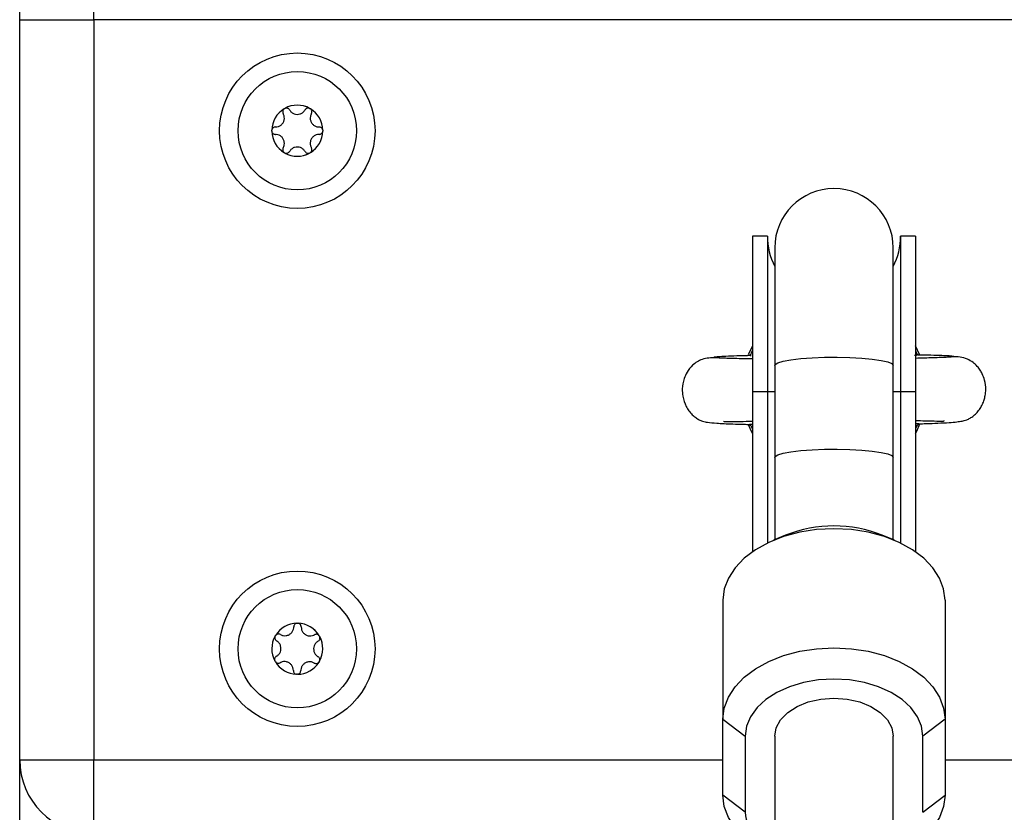
# Model space of a CAD drawing. Units: millimetres. Extents: x 314.1 to 337.4, y 74.4 to 92.2.
# Drawn here: x 334.2 to 334.3, y 87 to 87.1 of the extents above; entities that cross this region are included whole.
import ezdxf

# ---------------------------------------------------------------- set-up
doc = ezdxf.new("R2010")
doc.units = ezdxf.units.MM

# ---------------------------------------------------------------- blocks, each defined once
blk = doc.blocks.new('OPSH1_S155')
at = {"color": 0, "linetype": 'Continuous', "lineweight": 25}
for p, q in [((339.5523280290496, 81.69573790563116), (339.5523280290496, 83.1757378651)), ((339.5623280195128, 81.69573790563116), (339.5623280195128, 81.70573789609442)), ((339.5523280290496, 81.69573790563116), (339.5623280195128, 81.69573790563116)), ((339.5523280290496, 81.59573791159163), (339.5523280290496, 81.69573790563116)), ((340.5123280224931, 81.69573790563116), (339.5623280195128, 81.69573790563116)), ((339.5623280195128, 81.69573790563116), (339.5623280195128, 81.59573791159163)), ((339.588043132199, 81.68368510139952), (339.5880474237334, 81.68368843925963)), ((339.5916086224448, 81.68368843925963), (339.5916129139792, 81.68368510139952)), ((339.6533280400168, 81.66650406254301), (339.6513280061614, 81.66650406254301)), ((339.6513280061614, 81.66650406254301), (339.6513280061614, 81.64550406468878)), ((339.6533280400168, 81.66650406254301), (339.6533280400168, 81.64550406468878)), ((339.6733280209434, 81.66650406254301), (339.6713280466926, 81.66650406254301)), ((339.6713280466926, 81.66650406254301), (339.6713280466926, 81.64550406468878)), ((339.6733280209434, 81.66650406254301), (339.6733280209434, 81.64550406468878)), ((339.6543280271422, 81.66491756571303), (339.6543280271422, 81.64902139438162)), ((339.6703279999625, 81.64902139438162), (339.6703279999625, 81.66491756571303)), ((339.6513280061614, 81.65167508257399), (339.6507465628516, 81.65044105781088)), ((339.6738939670455, 81.65047908557425), (339.6733280209434, 81.65167508257399)), ((339.6511815575492, 81.65070859325895), (339.6513280061614, 81.65102479589949)), ((339.6731898573768, 81.65039638412962), (339.6734732774627, 81.65042746795187)), ((339.6733280209434, 81.65102479589949), (339.673438825978, 81.65078780783186)), ((339.6543280271422, 81.64902139438162), (339.6543280271422, 81.6365884317256)), ((339.6703279999625, 81.6365884317256), (339.6703279999625, 81.64902139438162)), ((339.6513280061614, 81.64550406468878), (339.6513280061614, 81.62386307848463)), ((339.6513280061614, 81.64550406468878), (339.6533280400168, 81.64550406468878)), ((339.6533280400168, 81.64550406468878), (339.6533280400168, 81.62502134574423)), ((339.6533280400168, 81.64550406468878), (339.6543280271422, 81.64550406468878)), ((339.6703279999625, 81.64550406468878), (339.6713280466926, 81.64550406468878)), ((339.6713280466926, 81.64550406468878), (339.6713280466926, 81.62502134574423)), ((339.6713280466926, 81.64550406468878), (339.6733280209434, 81.64550406468878)), ((339.6733280209434, 81.64550406468878), (339.6733280209434, 81.62386307848463)), ((339.6513280061614, 81.64055383933554), (339.6512172011268, 81.64068803919325)), ((339.6513280061614, 81.6404510213233), (339.6512172011268, 81.64068803919325)), ((339.6734744695556, 81.64076725376616), (339.6733280209434, 81.6404510213233)), ((339.6735105899703, 81.64083851111899), (339.6734744695556, 81.64076725376616)), ((339.6737913278472, 81.64114079607496), (339.6736540583503, 81.64113128913412)), ((339.6543280271422, 81.6365884317256), (339.6543280271422, 81.625464863906)), ((339.6703279999625, 81.625464863906), (339.6703279999625, 81.6365884317256)), ((339.6558002618682, 81.62607837451468), (339.6541683462989, 81.62539834512243)), ((339.6704876808059, 81.62539834512243), (339.6688557652366, 81.62607837451468)), ((339.6473279980552, 81.61730787886152), (339.6473279980552, 81.60122094286451)), ((339.6773280290496, 81.61730787886152), (339.6773280290496, 81.60122094286451)), ((339.6473279980552, 81.60122094286451), (339.650328019036, 81.59892282618056)), ((339.6473279980552, 81.59093637002478), (339.6473279980552, 81.60122094286451)), ((339.6773280290496, 81.60122094286451), (339.6743280080688, 81.59892282618056)), ((339.6773280290496, 81.60122094286451), (339.6773280290496, 81.59093637002478)), ((339.650328019036, 81.59892282618056), (339.650328019036, 81.5886382235385)), ((339.6543280271422, 81.59892282618056), (339.6543280271422, 81.43377783132563)), ((339.6703279999625, 81.43378237617979), (339.6703279999625, 81.59892282618056)), ((339.6743280080688, 81.5886382235385), (339.6743280080688, 81.59892282618056)), ((339.5523280290496, 81.59573791159163), (339.5623280195128, 81.59573791159163)), ((339.5523280290496, 80.53573787940512), (339.5523280290496, 81.59573791159163)), ((339.5623280195128, 81.58573792112837), (339.5623280195128, 81.59573791159163)), ((339.5623280195128, 81.59573791159163), (339.6473279980552, 81.59573791159163)), ((339.6773280290496, 81.59573791159163), (339.8973280278575, 81.59573791159163)), ((339.650328019036, 81.5886382235385), (339.6473279980552, 81.59093637002478)), ((339.6743280080688, 81.5886382235385), (339.6773280290496, 81.59093637002478))]:
    blk.add_line(p, q, dxfattribs=at)
at = {"color": 0, "linetype": 'Continuous', "lineweight": 25, "flags": 128}
for points in [[(339.6543280271422, 81.64902139438162), (339.6543749359977, 81.64914310706625), (339.6547468093764, 81.64938089979658), (339.6554731515777, 81.64960188401709), (339.6565200475585, 81.6497957183219), (339.6578385023009, 81.649953342805), (339.6593669442069, 81.65006736649046), (339.6610337880981, 81.6501325143672), (339.6627611307036, 81.6501456869937), (339.6644682673347, 81.65010631812582), (339.6660752681624, 81.65001619590292), (339.6675070909392, 81.64987955225477), (339.6686967400443, 81.64970279468069), (339.6695886043441, 81.64949414862166), (339.6701409605872, 81.64926341904173), (339.6703279999625, 81.64902139438162)], [(339.6507510332, 81.64102367294798), (339.6511865643394, 81.64007068408499), (339.6513280061614, 81.6398007346488)], [(339.6733280209434, 81.6398007346488), (339.6735095766913, 81.64015010727415), (339.6739417699706, 81.64111504686842)], [(339.6543280271422, 81.6365884317256), (339.6543749359977, 81.63671017421255), (339.6547468093764, 81.63694796694288), (339.6554731515777, 81.63716892136107), (339.6565200475585, 81.63736275566588), (339.6578385023009, 81.63752038014898), (339.6593669442069, 81.63763443363676), (339.6610337880981, 81.6376995815135), (339.6627611307036, 81.63771275414), (339.6644682673347, 81.6376733554698), (339.6660752681624, 81.6375832332469), (339.6675070909392, 81.63744661940108), (339.6686967400443, 81.63726983202467), (339.6695886043441, 81.63706121576796), (339.6701409605872, 81.63683048618803), (339.6703279999625, 81.6365884317256)], [(339.6773280290496, 81.61730787886152), (339.6771433738601, 81.61881620419989), (339.6765938786399, 81.62028736604223), (339.675693133248, 81.62168518436918), (339.6744632510078, 81.62297520769606), (339.6729346302878, 81.62412569654951), (339.6711448220145, 81.62510827911863), (339.6691378740203, 81.62589881552229), (339.6669632581603, 81.62647781504164), (339.6646745590102, 81.62683100236426), (339.6623280433547, 81.62694970501433), (339.6599815276992, 81.62683100236426), (339.6576927689445, 81.62647781504164), (339.6555181530845, 81.62589881552229), (339.6535112646949, 81.62510827911863), (339.6517213968169, 81.62412569654951), (339.650192776097, 81.62297520769606), (339.6489628938567, 81.62168518436918), (339.6480621484649, 81.62028736604223), (339.6475127128493, 81.61881620419989), (339.6473279980552, 81.61730787886152)], [(339.6473279980552, 81.60122094286451), (339.6475127128493, 81.60272926820288), (339.6480621484649, 81.60420043004522), (339.6489628938567, 81.60559824837217), (339.650192776097, 81.60688827169905), (339.6517213968169, 81.6080387605525), (339.6535112646949, 81.60902134312163), (339.6555181530845, 81.60981187952528), (339.6576927689445, 81.61039087904463), (339.6599815276992, 81.61074406636725), (339.6623280433547, 81.61086276901732), (339.6646745590102, 81.61074406636725), (339.6669632581603, 81.61039087904463), (339.6691378740203, 81.60981187952528), (339.6711448220145, 81.60902134312163), (339.6729346302878, 81.6080387605525), (339.6744632510078, 81.60688827169905), (339.675693133248, 81.60559824837217), (339.6765938786399, 81.60420043004522), (339.6771433738601, 81.60272926820288), (339.6773280290496, 81.60122094286451)], [(339.5867962626349, 81.6090994550086), (339.5867960242164, 81.60910008085737), (339.5867957261931, 81.60910073650847), (339.5867954877746, 81.60910136235724), (339.586795249356, 81.609101988206), (339.5867950109374, 81.60910261405478), (339.5867947725188, 81.60910326970587), (339.5867945341002, 81.60910389555464), (339.586794236077, 81.60910452140341)], [(339.6743280080688, 81.59892282618056), (339.674145737065, 81.60026226175795), (339.6736043480765, 81.60156098736296), (339.6727203515899, 81.60277954472075), (339.6715205696952, 81.60388094914923), (339.6700414804351, 81.60483167303572), (339.6683280257117, 81.60560286773215), (339.66643224038, 81.60617110861311), (339.6644118217361, 81.60651908052931), (339.6623280433547, 81.60663626326094), (339.6602442649734, 81.60651908052931), (339.6582237867248, 81.60617110861311), (339.656328001393, 81.60560286773215), (339.6546145466697, 81.60483167303572), (339.6531355170142, 81.60388094914923), (339.6519357351195, 81.60277954472075), (339.6510517386329, 81.60156098736296), (339.6505103496444, 81.60026226175795), (339.650328019036, 81.59892282618056)], [(339.6543280271422, 81.59892282618056), (339.6545285967719, 81.60006708634863), (339.6551202920806, 81.60115397704611), (339.6560733703506, 81.60212898982535), (339.6573400882613, 81.60294324887762), (339.6588569668662, 81.60355586541662), (339.6605478314292, 81.60393620265494), (339.6623280433547, 81.60406512750158), (339.6641081956756, 81.60393620265494), (339.6657991198432, 81.60355586541662), (339.6673159388434, 81.60294324887762), (339.6685826567542, 81.60212898982535), (339.6695357946288, 81.60115397704611), (339.6701274303329, 81.60006708634863), (339.6703279999625, 81.59892282618056)], [(339.6541683462989, 81.58284590376387), (339.6535112646949, 81.58313596976767), (339.6517213968169, 81.58411855233679), (339.650192776097, 81.58526904119024), (339.6489628938567, 81.58655906451712), (339.6480621484649, 81.58795688284407), (339.6475127128493, 81.58942804468641), (339.6473279980552, 81.59093637002478)], [(339.6773280290496, 81.59093637002478), (339.6771433738601, 81.58942804468641), (339.6765938786399, 81.58795688284407), (339.675693133248, 81.58655906451712), (339.6744632510078, 81.58526904119024), (339.6729346302878, 81.58411855233679), (339.6711448220145, 81.58313596976767), (339.6704876808059, 81.58284590376387)]]:
    blk.add_lwpolyline(points, dxfattribs=at)
at = {"color": 0, "linetype": 'Continuous', "lineweight": 25}
for centre, radius in [((339.5898280209436, 81.68073790832203), 0.0105), ((339.5898280209436, 81.68073790832203), 0.008), ((339.5898280209436, 81.61073790832232), 0.01050000000000019), ((339.5898280209436, 81.61073790832232), 0.007999999999999804)]:
    blk.add_circle(centre, radius, dxfattribs=at)
for centre, radius, start, end in [((339.5898280209436, 81.68073790832203), 0.003446169562391013, 121.110045871904, 178.8899541567806), ((339.5898280209436, 81.68073790832203), 0.00344552282250062, 121.1998301502963, 178.8001699256864), ((339.5898280209436, 81.68073790832203), 0.003446169562390914, 61.11004584842419, 118.8899541515758), ((339.5883530209436, 81.68329268326487), 0.0004999999999998605, 111.7035584433212, 112.3267493220265), ((339.5898280209436, 81.68073790832203), 0.003445522822500042, 61.19983013577269, 118.8001698642273), ((339.5913030209437, 81.68329268326487), 0.0005000000000007892, 67.67325067797358, 68.29644155667877), ((339.5898280209436, 81.68073790832203), 0.003446169562390751, 1.110045843219357, 58.88995412809599), ((339.5898280209436, 81.68073790832203), 0.003445522822500246, 1.199830074313663, 58.80016984970373), ((339.5868780209436, 81.68073790832203), 0.0005000000000002523, 171.7035584263067, 172.3267492785001), ((339.5898280209436, 81.68073790832203), 0.003446169562391182, 181.1100458432193, 238.889954128096), ((339.5868780209436, 81.68073790832203), 0.0004999999999999149, 187.6732507214998, 188.2964415736932), ((339.5898280209436, 81.68073790832203), 0.003445522822502037, 181.1998300743136, 238.8001698497037), ((339.5898280209436, 81.68073790832203), 0.003446169562391582, 301.110045871904, 358.8899541567806), ((339.5898280209436, 81.68073790832203), 0.003445522822502334, 301.1998301502962, 358.8001699256863), ((339.5927780209437, 81.68073790832203), 0.0004999999999993154, 7.673250721499857, 8.296441573693263), ((339.5927780209437, 81.68073790832203), 0.0004999999999998024, 351.7035584263067, 352.3267492785001), ((339.5883530209436, 81.67818313338101), 0.0005000000000009078, 231.7035584471619, 232.3267492985613), ((339.5898280209436, 81.68073790832203), 0.003446169562393109, 241.1100458484242, 298.8899541515758), ((339.5883530209436, 81.67818313338101), 0.0005000000000009619, 247.6732506779735, 248.2964415566788), ((339.5898280209436, 81.68073790832203), 0.003445522822501416, 241.1998301357727, 298.8001698642273), ((339.5913030209437, 81.67818313338101), 0.0005000000000005716, 291.7035584433212, 292.3267493220264), ((339.5913030209437, 81.67818313338101), 0.0005000000000006629, 307.6732507014387, 308.2964415528381), ((339.6623280209438, 81.66491757975562), 0.008, 0, 180), ((339.6623280209438, 81.66650406433108), 0.009000000000000714, 180, 207.2660444749917), ((339.6623280209438, 81.66650406433108), 0.009000000000000001, 332.7339555250053, 0), ((339.6623280135524, 81.6097523370481), 0.01758269152847651, 68.20664853737334, 111.7933514626267), ((339.5898280209436, 81.61073790832232), 0.003446169562390986, 90.60807834442046, 148.3879865651966), ((339.5898280209436, 81.61073790832232), 0.003445522822499912, 90.69786256763402, 148.2982023739389), ((339.5898538655225, 81.6136877951103), 0.0005000000000006446, 97.17128311595873, 97.79447400108347), ((339.5898280209436, 81.61073790832232), 0.00344616956239028, 30.60807834864989, 88.38798655935433), ((339.5898538655225, 81.6136877951103), 0.0005000000000007346, 81.20159093077115, 81.82478176185951), ((339.5898280209436, 81.61073790832232), 0.003445522822500221, 30.69786260777447, 88.29820230710547), ((339.5872862663369, 81.61223523377883), 0.0005000000000000781, 141.2015908805353, 141.824781770391), ((339.5898280209436, 81.61073790832232), 0.003446169562392977, 150.6080783706922, 208.3879865837199), ((339.5898280209436, 81.61073790832232), 0.003445522822500974, 150.6978625539231, 208.2982023210799), ((339.5872862663369, 81.61223523377883), 0.0004999999999999937, 157.1712831093628, 157.7944740014042), ((339.5923956201292, 81.61219046965378), 0.0005000000000009497, 37.17128312343889, 37.79447402672546), ((339.5898280209436, 81.61073790832232), 0.003446169562391744, 330.6080783706921, 28.38798658372004), ((339.5898280209436, 81.61073790832232), 0.003445522822500305, 330.6978625539231, 28.29820232107998), ((339.5923956201292, 81.61219046965378), 0.0005000000000001042, 21.20159094492277, 21.82478176272165), ((339.5898280209436, 81.61073790832232), 0.003446169562392263, 210.6080783486499, 268.3879865593543), ((339.5872604217581, 81.60928534699086), 0.0005000000000006501, 217.1712831234389, 217.7944740267255), ((339.5898280209436, 81.61073790832232), 0.003445522822501925, 210.6978626077745, 268.2982023071054), ((339.5898280209436, 81.61073790832232), 0.00344616956239211, 270.6080783444204, 328.3879865651966), ((339.5898280209436, 81.61073790832232), 0.003445522822501328, 270.6978625676339, 328.2982023739389), ((339.5923697755503, 81.60924058286763), 0.000500000000000916, 321.2015908805352, 321.824781770391), ((339.5923697755503, 81.60924058286763), 0.0005000000000002804, 337.1712831093628, 337.7944740014041), ((339.5898021763647, 81.60778802153617), 0.0005000000000007346, 261.2015909307711, 261.8247817618595), ((339.5898021763647, 81.60778802153617), 0.0005000000000001471, 277.1712831159587, 277.7944740010835), ((339.5623280209435, 81.5957379083229), 0.01000000000000045, 180, 270), ((339.6574103542404, 81.5892995955928), 0.007113148736291415, 185.3349987483984, 244.3210452409325)]:
    blk.add_arc(centre, radius, start, end, dxfattribs=at)
for points, knots in [([(339.5868780402076, 81.68123791349898), (339.5870137626758, 81.68125128151586), (339.5872853569578, 81.68127803225978), (339.5876470165364, 81.6814871467577), (339.5879189909143, 81.68179337348555), (339.5880724792065, 81.68216909924921), (339.5880958898994, 81.68256928617664), (339.5880169608614, 81.68286366590472), (339.5879369509436, 81.68301136964327), (339.5879199890029, 81.68304268253813)], [0, 0, 0, 0, 0.1625350046049276, 0.3252488607226774, 0.485661985861055, 0.6420756228768647, 0.7978856574262739, 0.9571521679877685, 1, 1, 1, 1]), ([(339.588043132199, 81.68368510139952), (339.5880050874354, 81.68364892493081), (339.5879264077799, 81.68357410906172), (339.5878602756599, 81.68341992849126), (339.5878454107784, 81.68325151606767), (339.5878769947054, 81.68312319276264), (339.5879116407419, 81.68305831531687), (339.5879199890029, 81.68304268253813)], [0, 0, 0, 0, 0.2188197774317217, 0.4525370333076167, 0.6874044353668246, 0.9246774024959868, 1, 1, 1, 1]), ([(339.5880474237334, 81.68368843925963), (339.5880835733739, 81.68371283221676), (339.5881207268518, 81.68373790254007), (339.5881619431362, 81.68375474149614), (339.5881630567443, 81.68375519646177)], [0, 0, 0, 0, 0.9729813427099849, 1, 1, 1, 1]), ([(339.5887860444915, 81.68354267610083), (339.5887529712878, 81.68358882932806), (339.5886867451451, 81.6836812470501), (339.5885355603529, 81.6837681081506), (339.5883674245312, 81.68380209507448), (339.588241678293, 81.68378467177352), (339.5881786251281, 81.68376116762009), (339.5881681231391, 81.68375725282202)], [0, 0, 0, 0, 0.2392151708341475, 0.4790070633053003, 0.7172362601576454, 0.9529035259444069, 1, 1, 1, 1]), ([(339.5887860444915, 81.68354267610083), (339.5888654639554, 81.68343181699673), (339.589024399204, 81.68320996433793), (339.5893863516591, 81.68300139448182), (339.5897875153292, 81.6829189035543), (339.5901896700676, 81.68297381105184), (339.5905479580011, 81.68315366659952), (339.5907633989815, 81.68336922802881), (339.5908513536193, 81.6835123347373), (339.5908700016868, 81.68354267610083)], [0, 0, 0, 0, 0.1625234539412456, 0.3252440181387216, 0.4856385988402992, 0.6420702801863546, 0.7978930459450878, 0.9571494548484869, 1, 1, 1, 1]), ([(339.5914879230392, 81.68375725282202), (339.5914375719909, 81.68377211724872), (339.5913334392905, 81.68380285886995), (339.5911668289951, 81.68378308170576), (339.5910135359569, 81.68371173897866), (339.5909182468782, 81.68362017170146), (339.590879376348, 81.68355773449183), (339.5908700016868, 81.68354267610083)], [0, 0, 0, 0, 0.218809484836438, 0.4525272690218108, 0.6874320436887738, 0.9246159372110648, 1, 1, 1, 1]), ([(339.591492989434, 81.68375519646177), (339.5915319849724, 81.6837359282399), (339.5915721252901, 81.6837160943687), (339.5916076104282, 81.68368920609826), (339.5916086224448, 81.68368843925963)], [0, 0, 0, 0, 0.971480543260975, 1, 1, 1, 1]), ([(339.5917360571754, 81.68304268253813), (339.5916797489214, 81.68291846172723), (339.5915670751343, 81.68266989374023), (339.591567424182, 81.68225213672302), (339.5916965559633, 81.68186347869958), (339.5919451663073, 81.68154261723247), (339.5922801243247, 81.68132232319839), (339.5925745155497, 81.68124353223537), (339.5927424167336, 81.68123889618253), (339.5927780059707, 81.68123791349898)], [0, 0, 0, 0, 0.1625395179112183, 0.3252443795257298, 0.4856500819606311, 0.6420768274711495, 0.7979047227128052, 0.9571627986635811, 1, 1, 1, 1]), ([(339.5917360571754, 81.68304268253813), (339.5917594923354, 81.68309446134843), (339.5918063963005, 81.68319809331113), (339.5918060092614, 81.68337249127215), (339.5917513131632, 81.68353508231847), (339.5916733436749, 81.6836351793845), (339.5916215048406, 81.68367800434133), (339.5916129139792, 81.68368510139952)], [0, 0, 0, 0, 0.2394534839534217, 0.4792507564535569, 0.7174396272478324, 0.953173390023616, 1, 1, 1, 1]), ([(339.5863824871909, 81.6806711329318), (339.5863794653857, 81.68071464031708), (339.5863763596941, 81.68075935546402), (339.5863823260394, 81.68080348518741), (339.5863824871909, 81.68080467713843)], [0, 0, 0, 0, 0.9729898480421918, 1, 1, 1, 1]), ([(339.5868780402076, 81.68123791349898), (339.5868214750341, 81.68123232089782), (339.586708254688, 81.68122112680065), (339.5865573768193, 81.68113359271409), (339.5864440023721, 81.68100488266099), (339.5863961385063, 81.68088736083153), (339.5863850923921, 81.68082103220694), (339.5863832620513, 81.68081004155646)], [0, 0, 0, 0, 0.2394685414867644, 0.4793180855136078, 0.7174564224544552, 0.9531825367758429, 1, 1, 1, 1]), ([(339.5863832620513, 81.68066576851378), (339.5863959647446, 81.68061348360605), (339.5864219112788, 81.68050668639988), (339.5865242642445, 81.6803720168973), (339.5866634117552, 81.6802760231967), (339.5867894256622, 81.68024063229494), (339.586861615279, 81.68023840364366), (339.5868780402076, 81.68023789657126)], [0, 0, 0, 0, 0.2241633382232028, 0.4578762622522715, 0.692869703608263, 0.9301202396522155, 0.9999999999999999, 0.9999999999999999, 0.9999999999999999, 0.9999999999999999]), ([(339.593272784127, 81.68081004155646), (339.5932600819166, 81.6808623273191), (339.5932341363692, 81.68096912627333), (339.5931317722813, 81.68110378678101), (339.5929926501182, 81.68119983253199), (339.5928666170317, 81.68123517511411), (339.5927944307283, 81.68123740591726), (339.5927780059707, 81.68123791349898)], [0, 0, 0, 0, 0.2241605157916291, 0.4578704971506734, 0.6928844616375397, 0.9301211195054669, 1, 1, 1, 1]), ([(339.5927780059707, 81.68023789657126), (339.5928345711451, 81.68024348917059), (339.5929477914902, 81.68025468326958), (339.5930986693598, 81.68034221735614), (339.5932120438061, 81.68047092740925), (339.5932599076729, 81.68058844923688), (339.5932709537861, 81.68065477786148), (339.593272784127, 81.68066576851378)], [0, 0, 0, 0, 0.2394685414867644, 0.4793180855136078, 0.7174564224544552, 0.9531825367758429, 1, 1, 1, 1]), ([(339.5932735589873, 81.68080467713843), (339.5932765807935, 81.68076116975315), (339.5932796864842, 81.68071645460621), (339.5932737201398, 81.68067232488282), (339.5932735589873, 81.6806711329318)], [0, 0, 0, 0, 0.9729898480421918, 1, 1, 1, 1]), ([(339.5879199890029, 81.6784331275321), (339.5879762975898, 81.6785573486304), (339.5880889720426, 81.67880591719221), (339.5880886180217, 81.67922366991114), (339.5879595008442, 81.67961235561778), (339.5877108205183, 81.67993315272541), (339.5873759178909, 81.68015350651693), (339.5870815299619, 81.68023227699267), (339.5869136293283, 81.68023691374036), (339.5868780402076, 81.68023789657126)], [0, 0, 0, 0, 0.1625403554310055, 0.3252460554172729, 0.4856525843770187, 0.642094576710179, 0.7979036813734695, 0.9571625779356978, 1, 1, 1, 1]), ([(339.5927780059707, 81.68023789657126), (339.5926422812742, 81.6802245437011), (339.592370676111, 81.6801978226358), (339.5920090503183, 81.67998865555272), (339.5917370359626, 81.67968246137751), (339.5915835741413, 81.6793067161834), (339.5915601543999, 81.67890652499953), (339.5916390854205, 81.67861214410367), (339.5917190952529, 81.67846444041605), (339.5917360571754, 81.6784331275321)], [0, 0, 0, 0, 0.1625320906058613, 0.3252507164965693, 0.4856540601549014, 0.6420777064589072, 0.7978868339927266, 0.9571524174174779, 1, 1, 1, 1]), ([(339.5879199890029, 81.6784331275321), (339.5878965544786, 81.67838135901364), (339.5878496439406, 81.6782777303233), (339.5878500333289, 81.67810332468979), (339.5879047420163, 81.67794073923504), (339.5879826750476, 81.67784060813209), (339.5880345409765, 81.67779782516662), (339.588043132199, 81.67779073847304)], [0, 0, 0, 0, 0.2394205975212162, 0.4792650765346695, 0.7174597271587382, 0.9531992101892961, 0.9999999999999999, 0.9999999999999999, 0.9999999999999999, 0.9999999999999999]), ([(339.5881630567443, 81.67772061360846), (339.5881240612067, 81.67773988182851), (339.5880839208882, 81.67775971570153), (339.5880484357509, 81.67778660397197), (339.5880474237334, 81.6777873708106)], [0, 0, 0, 0, 0.971480543260975, 1, 1, 1, 1]), ([(339.5881681231391, 81.67771858705053), (339.588218473608, 81.67770371002187), (339.5883226028542, 81.67767294300573), (339.5884892176861, 81.67769273056363), (339.5886425100813, 81.67776407047494), (339.5887377993091, 81.67785563840879), (339.588776669833, 81.67791807558568), (339.5887860444915, 81.6779331339694)], [0, 0, 0, 0, 0.2188166521925641, 0.4525322920372675, 0.6874349114730249, 0.9246166288533898, 0.9999999999999999, 0.9999999999999999, 0.9999999999999999, 0.9999999999999999]), ([(339.5908700016868, 81.6779331339694), (339.5907905856608, 81.67804400733256), (339.5906316646229, 81.67826587829403), (339.5902696843056, 81.67847440857439), (339.5898685321932, 81.6785569086005), (339.5894663757559, 81.67850199846542), (339.5891080882781, 81.67832214362532), (339.5888926471913, 81.67810658203233), (339.5888046925589, 81.67796347533111), (339.5887860444915, 81.6779331339694)], [0, 0, 0, 0, 0.1625319523305889, 0.3252460223493702, 0.4856401266349764, 0.6420713433359602, 0.7978936462582684, 0.9571495821263789, 1, 1, 1, 1]), ([(339.5908700016868, 81.6779331339694), (339.5909030747567, 81.67788698111688), (339.5909693006312, 81.67779456414063), (339.591120487437, 81.67770769743218), (339.5912886156781, 81.67767373162677), (339.5914143858769, 81.67769109813342), (339.5914774213721, 81.67771466142402), (339.5914879230392, 81.67771858705053)], [0, 0, 0, 0, 0.2392117966100211, 0.479000306722162, 0.7172261432579318, 0.9528900848651638, 1, 1, 1, 1]), ([(339.5916086224448, 81.6777873708106), (339.5915724089197, 81.67776314011097), (339.591535186482, 81.67773823434253), (339.5914941030002, 81.67772107861309), (339.591492989434, 81.67772061360846)], [0, 0, 0, 0, 0.9728950540608844, 1, 1, 1, 1]), ([(339.5916129139792, 81.67779073847304), (339.5916509595369, 81.67782690427883), (339.5917296465219, 81.67790170350234), (339.5917957720909, 81.6780558916871), (339.5918106389914, 81.67822430556042), (339.5917790467607, 81.67835262550032), (339.5917444053827, 81.67841749473153), (339.5917360571754, 81.6784331275321)], [0, 0, 0, 0, 0.2187955711857262, 0.4525196914982344, 0.6874352592400924, 0.9246751902194729, 1, 1, 1, 1]), ([(339.6463476208579, 81.65005499852667), (339.645724410159, 81.65004191975093), (339.6445836020135, 81.65001797861258), (339.6432750340897, 81.64918773622956), (339.6425043983833, 81.64823607907054), (339.6419894687893, 81.64710654174631), (339.641795249299, 81.64599824561081), (339.6418804054125, 81.64471506122935), (339.6422191820062, 81.64368294509403), (339.6426574798166, 81.64296795387598), (339.6429459595598, 81.64260507291873), (339.643252244157, 81.64227877721349), (339.6436725818381, 81.64193261580111), (339.6440569633647, 81.64170836645643), (339.6443631175667, 81.64156774786714), (339.6447297593728, 81.64144022909566), (339.6453406366096, 81.64131748930593), (339.6465451041646, 81.64120022684982), (339.6482647391755, 81.64112368212044), (339.6498392573382, 81.64107538383358), (339.6506672116026, 81.64105758244658), (339.6508928922545, 81.64105273021231)], [0, 0, 0, 0, 0.0828139183561597, 0.1515936627584542, 0.2024222636717907, 0.2390396491620221, 0.2938350135973722, 0.3318601756877826, 0.3890999772979835, 0.4169182749008661, 0.4300119237117345, 0.442880396488499, 0.4689294469371502, 0.4973814442752374, 0.5135886525662786, 0.5372741189489447, 0.6133284973743341, 0.7271803353105907, 0.8777898859504683, 0.9666884278855216, 1, 1, 1, 1]), ([(339.6511437085998, 81.6503541542388), (339.6507940384168, 81.65034483915768), (339.6497304759338, 81.65031650626041), (339.6483631860325, 81.6502695225954), (339.6470723850294, 81.65021398719726), (339.6463457837914, 81.65015956021487), (339.6460398816668, 81.65012317129911), (339.6461229631865, 81.65010532460654), (339.6461249975097, 81.65010488761435)], [0, 0, 0, 0, 0.108921072517192, 0.3312960954007712, 0.5530749575876062, 0.774121053424805, 0.9944691561140312, 1, 1, 1, 1]), ([(339.6513280061614, 81.64989966882239), (339.6508154343343, 81.64990898460017), (339.6492673938916, 81.6499371195823), (339.6478404630658, 81.6499766654906), (339.6467917599035, 81.65001770445268), (339.6465241059037, 81.65003956838153), (339.6463870195281, 81.65005076659689)], [0, 0, 0, 0, 0.1898717909994989, 0.5734400439342651, 0.7815255587283216, 1, 1, 1, 1]), ([(339.6511524108779, 81.65064699185858), (339.6511523315563, 81.65064662409166), (339.6511259103451, 81.65052412446128), (339.651049072059, 81.65046975412768), (339.6509724644553, 81.65041554702292)], [0, 0, 0, 0, 0.003002185907081541, 1, 1, 1, 1]), ([(339.6510019687545, 81.65034452808867), (339.6510391301032, 81.65034959232797), (339.6510818334042, 81.65035541180804), (339.6511365482135, 81.65035218838237), (339.6511436489951, 81.650351770053)], [0, 0, 0, 0, 0.8702219350461329, 1, 1, 1, 1]), ([(339.6782378939521, 81.65016413463125), (339.6780809787966, 81.65015074015353), (339.6777822428108, 81.65012523967015), (339.676868977736, 81.6500853045436), (339.6757883333063, 81.65004780555135), (339.6746259163407, 81.65001263710654), (339.6737481567512, 81.64998970887972), (339.6733280209434, 81.64997873438368)], [0, 0, 0, 0, 0.2460020927631193, 0.4683402147474821, 0.6666147579282091, 0.8404266049366459, 1, 1, 1, 1]), ([(339.6737552670371, 81.65042663348684), (339.6737587669082, 81.6504258602963), (339.6737711778884, 81.65042311846808), (339.6736138733228, 81.65048925227892), (339.6735030139504, 81.6506829282025), (339.6734429983031, 81.65078777802954)], [0, 0, 0, 0, 0.1526354601356386, 0.5412644845638496, 1, 1, 1, 1]), ([(339.6784995583427, 81.6502201033927), (339.6785015927186, 81.65022056067208), (339.6785846752151, 81.6502392356433), (339.6782782768556, 81.65027311383709), (339.6775514079478, 81.65032249279646), (339.6762602698142, 81.65036882662933), (339.6748909062723, 81.65040606546971), (339.6738248117005, 81.65042690594599), (339.6734728602302, 81.65043378604422)], [0, 0, 0, 0, 0.005527237525790794, 0.2257285868172941, 0.4466269235404556, 0.6682575634869492, 0.8904813501315958, 0.9999999999999999, 0.9999999999999999, 0.9999999999999999, 0.9999999999999999]), ([(339.6734732774627, 81.65042746795187), (339.673492836058, 81.650429926809), (339.6735438477477, 81.65043633986896), (339.673585365145, 81.65043514724674), (339.6736109641921, 81.65043441189299)], [0, 0, 0, 0, 0.3834139747528221, 1, 1, 1, 1]), ([(339.6737916258704, 81.6411344481803), (339.674119590021, 81.64114400487595), (339.6750641209743, 81.64117152799189), (339.676461432469, 81.64122646830036), (339.6778654142514, 81.64130092051344), (339.6788952171324, 81.64138607278618), (339.6796464509667, 81.64149850408647), (339.6800642407921, 81.64159064884005), (339.6804715834566, 81.64176239267543), (339.6807798349006, 81.64192456013005), (339.6811036652995, 81.64214034871837), (339.6814297347461, 81.64242464230118), (339.6817389874246, 81.64274179263155), (339.6820740488189, 81.64318365095276), (339.6823927770107, 81.64376362182337), (339.6826239716808, 81.64437285498023), (339.682778238937, 81.64499960567444), (339.6828655577707, 81.6458979923609), (339.682740797664, 81.64691773418234), (339.6824234221018, 81.64778608820596), (339.6820652993034, 81.64842438788399), (339.6816595262495, 81.6489528149177), (339.6810908186741, 81.64947291609677), (339.6803218958872, 81.64991796702633), (339.6793433132622, 81.65020999477927), (339.6786407487349, 81.65018273633176), (339.6782772926223, 81.65016863478193)], [0, 0, 0, 0, 0.04890308340920473, 0.1408400153109039, 0.2477771154000535, 0.3365400317194788, 0.4067916656268906, 0.4767597882726692, 0.4962182127215121, 0.5120051154267021, 0.5400933002295185, 0.5530918800921983, 0.5658143168014043, 0.5916895116781697, 0.6173769869564202, 0.6422809419213817, 0.6668691129826603, 0.6986480813206121, 0.74828797400254, 0.7837807099865554, 0.8055932755223202, 0.8325283161400189, 0.8656408726520923, 0.9052304601379857, 0.950973089099187, 1, 1, 1, 1]), ([(339.6474121598136, 81.64150107635031), (339.6474071213548, 81.64149209444075), (339.6473815576579, 81.64144652280446), (339.6476430213876, 81.64144479836612), (339.648172775706, 81.6414228558824), (339.6492305214884, 81.64144294629658), (339.650394419327, 81.64147348124969), (339.6511921109374, 81.64149354547588), (339.6513280061614, 81.64149696362982)], [0, 0, 0, 0, 0.04033916352514695, 0.2046693664274975, 0.3673784884855849, 0.67116575629774, 0.9439795999493605, 1, 1, 1, 1]), ([(339.6510450629127, 81.6410414053298), (339.651033623914, 81.64104117133864), (339.6509717713703, 81.64103990611328), (339.6509286416327, 81.64105132265648), (339.650893488301, 81.64106062782774)], [0, 0, 0, 0, 0.1849398221078687, 1, 1, 1, 1]), ([(339.6509007600677, 81.64104918373594), (339.6508972601292, 81.64104995613887), (339.6508848490017, 81.64105269515674), (339.6510421575973, 81.640986611108), (339.6511530138765, 81.64079290631342), (339.6512130288016, 81.64068803919325)], [0, 0, 0, 0, 0.1526343996747163, 0.5412566272459841, 1, 1, 1, 1]), ([(339.6513280061614, 81.6410642935134), (339.6512575478361, 81.6410545215658), (339.6511550497604, 81.64104030599081), (339.6510712559262, 81.6410411435263), (339.6510450629127, 81.6410414053298)], [0, 0, 0, 0, 0.6874112014302015, 1, 1, 1, 1]), ([(339.6733280209434, 81.64157546294699), (339.6737788007409, 81.64156678720609), (339.6748965167932, 81.6415452755591), (339.6762696198044, 81.64151638079782), (339.6771908066991, 81.64147100149965), (339.6772204593323, 81.6415368221078), (339.6772319463622, 81.64156232012282)], [0, 0, 0, 0, 0.2106627606536461, 0.522341841375785, 0.814961677457493, 1, 1, 1, 1]), ([(339.6736540583503, 81.64113128913412), (339.6736159935032, 81.64112695922812), (339.6735600190647, 81.64112059209218), (339.6734486873089, 81.64112645880594), (339.6733755764441, 81.64113789031761), (339.6733280209434, 81.64114532602797)], [0, 0, 0, 0, 0.4262482441817828, 0.6267989431735891, 0.9999999999999999, 0.9999999999999999, 0.9999999999999999, 0.9999999999999999]), ([(339.6733280209434, 81.64057714475165), (339.673345828444, 81.6405908437191), (339.6734154564934, 81.64064440723449), (339.6734492894444, 81.64071483673796), (339.6734744695556, 81.64076725376616)], [0, 0, 0, 0, 0.2557518250454975, 1, 1, 1, 1]), ([(339.6735082057845, 81.6408354712821), (339.6735657789783, 81.64092129310119), (339.6736770498534, 81.64108715968358), (339.6738141865004, 81.641136931481), (339.6737936077585, 81.64113270477172), (339.67378918208, 81.6411317957736)], [0, 0, 0, 0, 0.4569911470431692, 0.8832201467946459, 1, 1, 1, 1]), ([(339.5897860316169, 81.61418316496382), (339.5897336348249, 81.61417092450755), (339.5896266123524, 81.61414592290565), (339.589491092204, 81.6140447209036), (339.5893938649921, 81.61390645477694), (339.5893573840582, 81.61378075542414), (339.5893545440382, 81.61370858928056), (339.5893538979423, 81.61369217170248)], [0, 0, 0, 0, 0.2241779022318876, 0.4578920235283667, 0.6928582860714626, 0.930126189536107, 1, 1, 1, 1]), ([(339.5897914556396, 81.61418388021956), (339.5898349763908, 81.61418651088387), (339.5898797069045, 81.61418921467519), (339.5899237781119, 81.6141828890104), (339.5899249700439, 81.61418271792898)], [0, 0, 0, 0, 0.9729544022242386, 0.9999999999999999, 0.9999999999999999, 0.9999999999999999, 0.9999999999999999]), ([(339.590353825463, 81.6136834098197), (339.5903487338043, 81.61374003377931), (339.5903385449216, 81.61385334357873), (339.5902522871953, 81.61400493052314), (339.5901246577456, 81.61411952550041), (339.5900075074293, 81.61416825757622), (339.5899413060275, 81.61417997185707), (339.5899303344619, 81.61418191326628)], [0, 0, 0, 0, 0.2395138895988702, 0.4792895197431536, 0.717486133336912, 0.9531789452919341, 1, 1, 1, 1]), ([(339.5868254093062, 81.61242920888434), (339.5868448954785, 81.61246814901823), (339.5868649490882, 81.6125082230901), (339.5868924029525, 81.61254328357789), (339.5868931797874, 81.61254427565108)], [0, 0, 0, 0, 0.9717039679681801, 1, 1, 1, 1]), ([(339.5875400689971, 81.61266604794035), (339.5874885041472, 81.6126899407718), (339.5873852890878, 81.61273776598681), (339.5872108785958, 81.61273890865958), (339.5870478176527, 81.61268561439827), (339.5869469939759, 81.6126085615142), (339.5869037441413, 81.61255706999508), (339.5868965772521, 81.61254853738318)], [0, 0, 0, 0, 0.2394256753720078, 0.4792476940830173, 0.7174349268339084, 0.953176407572652, 1, 1, 1, 1]), ([(339.5875400689971, 81.61266604794035), (339.5876637908074, 81.61260866291921), (339.5879113658781, 81.61249383190805), (339.5883291080178, 81.61249050253171), (339.5887188714083, 81.61261626326812), (339.5890418621171, 81.6128620535328), (339.5892651171731, 81.61319501378965), (339.5893465254263, 81.61348870296932), (339.5893526082042, 81.61365657715213), (339.5893538979423, 81.61369217170248)], [0, 0, 0, 0, 0.1625362603709536, 0.3252452116460279, 0.4856500551693846, 0.6420728613147149, 0.7978831141194951, 0.9571449306530986, 0.9999999999999999, 0.9999999999999999, 0.9999999999999999, 0.9999999999999999]), ([(339.590353825463, 81.6136834098197), (339.5903660059317, 81.61354755925457), (339.590390377423, 81.61327574041023), (339.5905963500451, 81.61291229583547), (339.590900153638, 81.61263764103204), (339.5912745117672, 81.61248079545656), (339.5916745092997, 81.61245397091805), (339.5919695446133, 81.61253031599698), (339.5921179582443, 81.61260899031002), (339.5921494153869, 81.61262566579352)], [0, 0, 0, 0, 0.1625522547094105, 0.32524536044654, 0.4856506139684006, 0.6420881237251788, 0.7978906440858867, 0.9571617316691929, 1, 1, 1, 1]), ([(339.59279070176, 81.61249688995848), (339.5927548800925, 81.6125352677136), (339.5926807932689, 81.61261464107154), (339.5925271849916, 81.61268210854176), (339.5923588978254, 81.6126984959992), (339.5922303243148, 81.61266793001413), (339.5921651308778, 81.61263387506004), (339.5921494153869, 81.61262566579352)], [0, 0, 0, 0, 0.2187986681576788, 0.4525221602044703, 0.6874004025283028, 0.9246449301680587, 1, 1, 1, 1]), ([(339.5868233231437, 81.61242420209418), (339.5868080124716, 81.61237398032607), (339.5867763510656, 81.61227012520247), (339.5867947034518, 81.61210334655333), (339.5868647088934, 81.61194943624831), (339.5869554266643, 81.61185333540378), (339.5870175144024, 81.61181392888646), (339.5870324758422, 81.6118044329978)], [0, 0, 0, 0, 0.2188295739374424, 0.4525243335079324, 0.6874614343748352, 0.9246867879313649, 1, 1, 1, 1]), ([(339.5870142368209, 81.60972053540716), (339.5871257748628, 81.60979899507218), (339.587348979259, 81.60995600466411), (339.5875607674976, 81.61031608560005), (339.5876467069053, 81.61071652079589), (339.5875954074842, 81.6111191587297), (339.5874186082671, 81.61147894999884), (339.5872050009845, 81.61169631254232), (339.5870626634429, 81.61178551461306), (339.5870324758422, 81.6118044329978)], [0, 0, 0, 0, 0.1625247442308442, 0.3252364565184553, 0.4856417239967101, 0.6420712157789544, 0.797890651533009, 0.957135719422059, 1, 1, 1, 1]), ([(339.5926418093574, 81.61175528896818), (339.5925302427655, 81.61167683614984), (339.5923070020405, 81.61151985489231), (339.5920952939019, 81.61115971900652), (339.5920093296205, 81.61075930317928), (339.5920606587412, 81.61035668495059), (339.5922373592963, 81.60999683505541), (339.5924510372284, 81.60977952214306), (339.5925933833738, 81.60969031029343), (339.5926235703361, 81.60967139137755)], [0, 0, 0, 0, 0.1625408717797356, 0.3252384201749282, 0.4856417497844722, 0.6420693517296661, 0.7978766007366637, 0.9571362372688196, 1, 1, 1, 1]), ([(339.5926418093574, 81.61175528896818), (339.5926882562941, 81.61178795777231), (339.5927812526285, 81.61185336744528), (339.5928694211767, 81.61200379513683), (339.5929048329505, 81.61217159185252), (339.5928886968937, 81.61229754960003), (339.5928655985032, 81.6123607708232), (339.5928617504966, 81.61237130297194)], [0, 0, 0, 0, 0.2392335922957061, 0.4789949324418528, 0.7171780210098522, 0.9528841252501216, 0.9999999999999999, 0.9999999999999999, 0.9999999999999999, 0.9999999999999999]), ([(339.5927940396201, 81.61249256862173), (339.5928179916533, 81.6124561606848), (339.5928426139732, 81.61241873388825), (339.5928593285277, 81.61237746306868), (339.5928597835433, 81.61237633956442)], [0, 0, 0, 0, 0.972777286780133, 1, 1, 1, 1]), ([(339.5870142368209, 81.60972053540716), (339.5869677891329, 81.6096878663411), (339.5868747912924, 81.60962245614063), (339.5867866340292, 81.60947203239628), (339.5867511797766, 81.609304220814), (339.5867674301877, 81.60917831005462), (339.5867904097364, 81.60911505418333), (339.586794236077, 81.60910452140341)], [0, 0, 0, 0, 0.2392401911299226, 0.479008144667274, 0.7171978030932084, 0.9529104088681943, 0.9999999999999999, 0.9999999999999999, 0.9999999999999999, 0.9999999999999999]), ([(339.5868620065581, 81.60898325575361), (339.5868381147399, 81.60901968827237), (339.5868135593925, 81.60905713260216), (339.586796717727, 81.6090983414724), (339.5867962626349, 81.6090994550086)], [0, 0, 0, 0, 0.9729782371392152, 1, 1, 1, 1]), ([(339.5868653444182, 81.60897893441687), (339.5869011659521, 81.60894055705101), (339.5869752524983, 81.60886118449888), (339.5871288629666, 81.60879371065856), (339.5872971392888, 81.60877734815766), (339.5874257396232, 81.60880784167055), (339.5874909160135, 81.60884193764831), (339.5875066307914, 81.60885015858183)], [0, 0, 0, 0, 0.2187968004580593, 0.4525182974046025, 0.6873945347710578, 0.924627224627664, 1, 1, 1, 1]), ([(339.5893022207152, 81.60779241455565), (339.5892900371297, 81.60792825389579), (339.589265657764, 81.6082000685219), (339.589059706285, 81.6085635246909), (339.5887558915998, 81.60883818281398), (339.5883815346602, 81.60899502905885), (339.5879815368086, 81.60902185341727), (339.5876865015686, 81.60894550838019), (339.5875380879357, 81.60886683406532), (339.5875066307914, 81.60885015858183)], [0, 0, 0, 0, 0.1625409320351151, 0.3252445299660701, 0.4856499809129242, 0.6420876832112411, 0.7978903953319499, 0.9571616789443311, 1, 1, 1, 1]), ([(339.5921159771812, 81.608809776435), (339.5919922553672, 81.60886716145795), (339.5917446802883, 81.60898199247275), (339.5913269382105, 81.6089853218218), (339.5909371745889, 81.60885956118544), (339.5906141847196, 81.60861377055515), (339.5903909211935, 81.60828080369355), (339.5903095251703, 81.60798710943526), (339.5903034384597, 81.6078192372024), (339.590302148236, 81.60778365267286)], [0, 0, 0, 0, 0.1625363195831684, 0.3252453301333693, 0.4856502320924624, 0.6420730952228665, 0.7978834047895665, 0.9571565597602187, 1, 1, 1, 1]), ([(339.5921159771812, 81.608809776435), (339.5921675416909, 81.60878588395097), (339.59227075607, 81.60873805943264), (339.5924451716597, 81.60873691153755), (339.5926082076008, 81.60879022355219), (339.5927090854417, 81.60886722200847), (339.5927523027464, 81.60891874378648), (339.5927594689261, 81.60892728699217)], [0, 0, 0, 0, 0.2394242040108487, 0.4792447489250197, 0.7174305179254492, 0.9531450726526016, 1, 1, 1, 1]), ([(339.5928326634299, 81.60905162228117), (339.5928479988048, 81.60910184254134), (339.5928797098655, 81.60920568986874), (339.5928613459624, 81.60937247373111), (339.5927913194506, 81.60952636321052), (339.5927006268035, 81.60962248652866), (339.5926385320414, 81.60966189574354), (339.5926235703361, 81.60967139137755)], [0, 0, 0, 0, 0.2188461958213246, 0.4525383384238587, 0.687435122144363, 0.9246876313061287, 1, 1, 1, 1]), ([(339.592830636872, 81.60904658568869), (339.592811148124, 81.60900765703626), (339.5927910917504, 81.60896759455862), (339.5927636432249, 81.60893254079745), (339.5927628663909, 81.60893154872427)], [0, 0, 0, 0, 0.971698515151355, 1, 1, 1, 1]), ([(339.5893022207152, 81.60779241455565), (339.5893072851756, 81.60773578933366), (339.5893174215204, 81.60762245588738), (339.5894037518607, 81.60747087541493), (339.5895314058231, 81.60735632708382), (339.5896485241898, 81.60730749170578), (339.5897147399088, 81.60729584152067), (339.5897257117164, 81.60729391110907)], [0, 0, 0, 0, 0.2394903031968627, 0.4793316547450545, 0.7174903007387946, 0.953188728081941, 1, 1, 1, 1]), ([(339.5898645905387, 81.60729194415579), (339.5898210697884, 81.60728931348966), (339.5897763392737, 81.60728660970015), (339.5897322680663, 81.60729293536495), (339.5897310761344, 81.60729310644636)], [0, 0, 0, 0, 0.9729544022242386, 0.9999999999999999, 0.9999999999999999, 0.9999999999999999, 0.9999999999999999]), ([(339.5898700145614, 81.6072926296092), (339.5899223858684, 81.60730489073102), (339.5900293828232, 81.60732994075805), (339.5901649601343, 81.60743104595711), (339.5902621854326, 81.60756935223434), (339.5902986610669, 81.60769505956158), (339.5903015020127, 81.60776723508387), (339.590302148236, 81.60778365267286)], [0, 0, 0, 0, 0.2241069289914317, 0.4578606162699225, 0.6928232786954647, 0.9301272601320677, 0.9999999999999999, 0.9999999999999999, 0.9999999999999999, 0.9999999999999999])]:
    blk.add_open_spline(points, degree=3, knots=knots, dxfattribs=at)

msp = doc.modelspace()

# ---------------------------------------------------------------- block references
msp.add_blockref('OPSH1_S155', (-5.355687649939739, 5.397891493724387))

doc.saveas('drawing.dxf')
